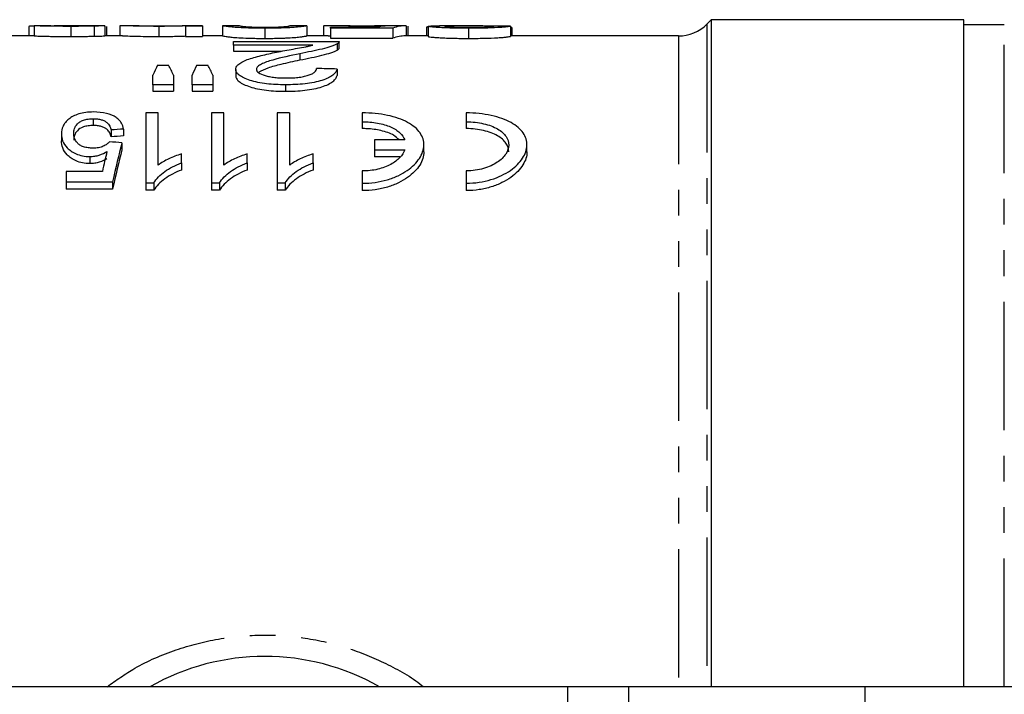
# Model space of a CAD drawing. Extents: x 87 to 315, y 37 to 285.
# Drawn here: x 152 to 201, y 90 to 124 of the extents above; entities that cross this region are included whole.
import ezdxf

# ---------------------------------------------------------------- set-up
doc = ezdxf.new("R2010")
doc.units = 0
doc.linetypes.add('PHANTOM', pattern=[12.7, 6.35, -1.27, 1.27, -1.27, 1.27, -1.27])
doc.layers.get('0').update_dxf_attribs({"linetype": 'CONTINUOUS'})

msp = doc.modelspace()

# ---------------------------------------------------------------- linework, layer by layer
at = {"color": 7, "linetype": 'CONTINUOUS'}
for p, q in [((186.478, 123.865), (186.264, 123.651)), ((198.978, 123.865), (186.478, 123.865)), ((186.478, 123.865), (186.478, 90.865)), ((198.978, 90.865), (198.978, 123.865)), ((152.711, 123.526), (152.711, 123.065)), ((152.961, 123.565), (152.961, 123.065)), ((154.776, 123.536), (154.776, 123.036)), ((156.431, 123.565), (155.502, 123.565)), ((155.939, 123.547), (155.939, 123.047)), ((156.461, 123.565), (156.461, 123.065)), ((156.545, 123.529), (156.545, 123.065)), ((157.211, 123.557), (157.211, 123.065)), ((158.173, 123.565), (157.331, 123.565)), ((159.141, 123.536), (159.141, 123.036)), ((161.295, 123.565), (160.295, 123.565)), ((160.461, 123.539), (160.461, 123.559)), ((161.295, 123.539), (160.461, 123.539)), ((160.461, 123.539), (160.461, 123.039)), ((161.295, 123.565), (161.295, 123.539)), ((161.295, 123.539), (161.295, 123.039)), ((163.126, 123.565), (162.292, 123.565)), ((162.295, 123.565), (162.295, 123.065)), ((164.378, 123.441), (164.378, 122.94)), ((166.459, 123.565), (165.627, 123.565)), ((166.461, 123.565), (166.461, 123.065)), ((167.295, 123.553), (167.295, 123.065)), ((168.523, 123.565), (167.536, 123.565)), ((167.628, 123.448), (167.628, 123.501)), ((167.628, 123.501), (170.03, 123.501)), ((170.711, 123.448), (167.628, 123.448)), ((167.628, 123.448), (167.628, 122.946)), ((169.202, 123.552), (169.202, 123.501)), ((171.345, 123.565), (170.335, 123.565)), ((170.711, 123.448), (170.711, 122.946)), ((171.378, 123.565), (171.378, 123.065)), ((171.461, 123.539), (171.461, 123.065)), ((172.461, 123.497), (172.378, 123.497)), ((172.378, 123.497), (172.378, 123.065)), ((172.461, 123.54), (172.461, 123.04)), ((174.138, 123.565), (173.027, 123.565)), ((174.461, 123.441), (174.461, 122.94)), ((176.545, 123.542), (176.545, 123.042)), ((176.628, 123.065), (176.628, 123.443)), ((200.979, 123.615), (198.978, 123.615)), ((152.961, 123.065), (151.795, 123.065)), ((157.348, 123.065), (156.461, 123.065)), ((160.461, 123.039), (161.295, 123.039)), ((162.29, 123.065), (161.295, 123.065)), ((162.839, 122.609), (162.839, 122.792)), ((162.839, 122.792), (168.07, 122.792)), ((167.523, 123.065), (166.457, 123.065)), ((167.523, 123.065), (167.628, 123.064)), ((167.628, 122.946), (170.711, 122.946)), ((172.461, 123.065), (171.345, 123.065)), ((184.85, 123.065), (176.545, 123.065)), ((166.753, 122.609), (162.839, 122.609)), ((162.839, 122.609), (162.839, 122.303)), ((162.839, 122.303), (165.194, 122.303)), ((167.963, 122.667), (167.963, 122.362)), ((168.07, 122.482), (168.07, 122.786)), ((166.118, 122.184), (166.118, 121.875)), ((159.08, 121.61), (159.62, 121.61)), ((161.013, 121.61), (161.564, 121.61)), ((162.942, 121.408), (162.942, 121.093)), ((167.968, 121.423), (167.968, 121.108)), ((158.839, 120.646), (158.839, 121.12)), ((159.865, 121.12), (159.865, 120.646)), ((160.788, 120.646), (160.788, 121.12)), ((161.814, 121.12), (161.814, 120.646)), ((159.865, 120.646), (158.839, 120.646)), ((158.839, 120.646), (158.839, 120.325)), ((159.865, 120.646), (159.865, 120.325)), ((161.814, 120.646), (160.788, 120.646)), ((160.788, 120.646), (160.788, 120.325)), ((161.814, 120.646), (161.814, 120.325)), ((165.404, 120.646), (165.404, 120.325)), ((158.839, 120.325), (159.865, 120.325)), ((160.788, 120.325), (161.814, 120.325)), ((155.897, 118.965), (155.897, 118.63)), ((158.492, 119.263), (158.492, 115.791)), ((159.107, 119.263), (158.492, 119.263)), ((159.107, 116.673), (159.107, 119.263)), ((161.746, 119.263), (161.746, 115.791)), ((162.361, 119.263), (161.746, 119.263)), ((162.361, 116.673), (162.361, 119.263)), ((165, 119.263), (165, 115.791)), ((165.615, 116.673), (165.615, 119.261)), ((169.204, 119.252), (169.204, 118.811)), ((174.355, 119.253), (174.355, 118.812)), ((156.777, 118.413), (156.777, 118.073)), ((157.392, 118.454), (157.392, 118.115)), ((169.204, 118.811), (169.204, 118.475)), ((174.355, 118.812), (174.355, 118.476)), ((154.315, 118.214), (154.315, 117.872)), ((169.804, 117.92), (169.804, 117.429)), ((171.311, 117.92), (169.804, 117.92)), ((157.315, 117.778), (157.315, 117.433)), ((169.804, 117.429), (171.311, 117.429)), ((169.804, 117.429), (169.804, 117.08)), ((172.255, 117.331), (172.255, 117.673)), ((177.355, 117.331), (177.355, 117.676)), ((155.718, 117.096), (155.718, 116.743)), ((160.261, 116.784), (160.261, 117.223)), ((163.515, 116.784), (163.515, 117.223)), ((166.769, 116.784), (166.769, 117.223)), ((171.073, 117.08), (169.804, 117.08)), ((160.261, 116.784), (160.261, 116.429)), ((163.515, 116.784), (163.515, 116.429)), ((166.769, 116.784), (166.769, 116.429)), ((154.546, 116.362), (154.546, 115.844)), ((156.343, 116.362), (154.546, 116.362)), ((169.204, 116.384), (169.204, 115.776)), ((174.355, 116.383), (174.355, 115.775)), ((154.546, 115.844), (156.853, 115.844)), ((154.546, 115.844), (154.546, 115.479)), ((156.853, 115.844), (156.853, 115.479)), ((158.492, 115.791), (158.889, 115.791)), ((158.492, 115.791), (158.492, 115.425)), ((158.889, 115.791), (158.889, 115.425)), ((161.746, 115.791), (162.142, 115.791)), ((161.746, 115.791), (161.746, 115.425)), ((162.142, 115.791), (162.142, 115.425)), ((165, 115.791), (165.396, 115.791)), ((165, 115.791), (165, 115.425)), ((165.396, 115.791), (165.396, 115.425)), ((169.204, 115.776), (169.204, 115.41)), ((174.355, 115.775), (174.355, 115.409)), ((156.853, 115.479), (154.546, 115.479)), ((158.889, 115.425), (158.492, 115.425)), ((162.142, 115.425), (161.746, 115.425)), ((165.396, 115.425), (165, 115.425)), ((179.357, 90.865), (149.378, 90.865)), ((182.388, 90.865), (179.357, 90.865)), ((194.08, 90.865), (182.388, 90.865)), ((202.74, 90.865), (194.08, 90.865))]:
    msp.add_line(p, q, dxfattribs=at)
at = {"color": 8, "linetype": 'PHANTOM'}
for p, q in [((186.264, 123.651), (186.264, 90.865)), ((200.979, 90.865), (200.979, 123.615)), ((184.85, 123.065), (184.85, 90.865)), ((179.357, 90.865), (179.357, 81.115)), ((182.388, 90.865), (182.388, 81.115)), ((194.08, 90.865), (194.08, 82.661))]:
    msp.add_line(p, q, dxfattribs=at)
at = {"color": 7, "linetype": 'CONTINUOUS'}
for centre, radius, start, end in [((184.85, 125.065), 2, 270, 315), ((164.378, 80.865), 11.5, 60.4082, 119.5918)]:
    msp.add_arc(centre, radius, start, end, dxfattribs=at)
for centre, major_axis, ratio, start_param, end_param in [((155.461, 80.865), (427, 0), 0.1, 1.5747, 1.576651), ((170.489, 80.865), (0, 42.7), 0.196442, 0.015217, 0.054672), ((171.345, 80.865), (0, 42.7), 0.2, 6.279282, 6.357414), ((162.378, 80.865), (427, 0), 0.1, 1.537613, 1.539566), ((171.345, 80.865), (0, 42.2), 0.2, 0, 0.07511), ((160.963, 80.865), (0, 42.5), 0.155763, 0.288369, 0.32647), ((157.7, 80.865), (0, 42.5), 0.158879, 5.956715, 5.994816), ((162.77, 80.865), (0, 42.5), 0.145379, 0.288369, 0.32647), ((159.606, 80.865), (0, 42.5), 0.161994, 5.956715, 5.994816), ((40.948, 80.865), (425, 0), 0.1, 1.267289, 1.269817), ((-3250.052, 80.865), (7967.14, 0), 0.005334, 1.127722, 1.127807), ((316.053, 80.865), (340, 0), 0.125, 2.056297, 2.058344), ((316.053, 80.865), (337.6, 0), 0.125, 2.060051, 2.062118), ((-11.193, 80.865), (340, 0), 0.125, 1.052259, 1.054342), ((160.475, 80.865), (0, 42.5), 0.15, 0.518537, 0.604084), ((160.475, 80.865), (0, 42.2), 0.15, 0.522599, 0.608999), ((159.759, 80.865), (0, 42.5), 0.146172, 0.539075, 0.582255)]:
    msp.add_ellipse(centre, major_axis=major_axis, ratio=ratio, start_param=start_param, end_param=end_param, dxfattribs=at)
for points, knots in [([(152.961, 123.551), (152.903, 123.549), (152.77, 123.545), (152.719, 123.535), (152.713, 123.528), (152.711, 123.526)], [0, 0, 0, 0, 0.353844, 0.811542, 1, 1, 1, 1]), ([(154.776, 123.536), (154.672, 123.536), (154.568, 123.536), (154.362, 123.537), (154.26, 123.537), (154.059, 123.539), (153.959, 123.54), (153.763, 123.542), (153.667, 123.544), (153.486, 123.547), (153.401, 123.549), (153.255, 123.553), (153.194, 123.555), (153.096, 123.559), (153.059, 123.56), (153, 123.563), (152.98, 123.564), (152.961, 123.565)], [0, 0, 0, 0, 0.125, 0.125, 0.25, 0.25, 0.375, 0.375, 0.5, 0.5, 0.625, 0.625, 0.75, 0.75, 0.875, 0.875, 1, 1, 1, 1]), ([(153.795, 123.565), (153.805, 123.565), (153.815, 123.564), (153.847, 123.564), (153.868, 123.563), (153.949, 123.562), (154.024, 123.561), (154.199, 123.559), (154.3, 123.558), (154.505, 123.557), (154.61, 123.557), (154.715, 123.557)], [0, 0, 0, 0, 0.125, 0.125, 0.25, 0.25, 0.5, 0.5, 0.75, 0.75, 1, 1, 1, 1]), ([(154.636, 123.564), (154.422, 123.564), (154.195, 123.563), (153.975, 123.562), (153.963, 123.562)], [0, 0, 0, 0, 0.946337, 1, 1, 1, 1]), ([(155.266, 123.565), (155.214, 123.565), (155.162, 123.565), (155.109, 123.565), (155.057, 123.565), (155.004, 123.565), (154.952, 123.565), (154.847, 123.564), (154.741, 123.564), (154.636, 123.564)], [0, 0, 0, 0, 0.00016416, 0.00016416, 0.00016416, 0.0003281954, 0.0003281954, 0.0003281954, 0.0006560161, 0.0006560161, 0.0006560161, 0.0006560161]), ([(154.715, 123.557), (154.814, 123.557), (154.912, 123.557), (155.105, 123.558), (155.202, 123.558), (155.384, 123.56), (155.465, 123.561), (155.558, 123.562), (155.585, 123.563), (155.619, 123.564), (155.624, 123.564), (155.628, 123.564)], [0, 0, 0, 0, 0.25, 0.25, 0.5, 0.5, 0.75, 0.75, 0.875, 0.875, 1, 1, 1, 1]), ([(155.939, 123.547), (155.897, 123.546), (155.855, 123.545), (155.766, 123.544), (155.72, 123.543), (155.579, 123.541), (155.481, 123.54), (155.283, 123.538), (155.183, 123.537), (154.981, 123.536), (154.879, 123.536), (154.776, 123.536)], [0, 0, 0, 0, 0.125, 0.125, 0.25, 0.25, 0.5, 0.5, 0.75, 0.75, 1, 1, 1, 1]), ([(155.541, 123.565), (155.523, 123.565), (155.504, 123.565), (155.462, 123.565), (155.439, 123.565), (155.369, 123.565), (155.318, 123.565), (155.266, 123.565)], [0, 0, 0, 0, 0.25, 0.25, 0.5, 0.5, 1, 1, 1, 1]), ([(155.628, 123.564), (155.626, 123.565), (155.621, 123.565), (155.591, 123.565), (155.567, 123.565), (155.541, 123.565)], [0, 0, 0, 0, 0.5, 0.5, 1, 1, 1, 1]), ([(156.461, 123.565), (156.46, 123.565), (156.458, 123.564), (156.448, 123.563), (156.439, 123.563), (156.405, 123.561), (156.37, 123.56), (156.28, 123.556), (156.223, 123.554), (156.127, 123.552), (156.093, 123.551), (156.019, 123.549), (155.979, 123.548), (155.939, 123.547)], [0, 0, 0, 0, 0.125, 0.125, 0.25, 0.25, 0.5, 0.5, 0.75, 0.75, 0.875, 0.875, 1, 1, 1, 1]), ([(156.431, 123.565), (156.441, 123.565), (156.46, 123.565), (156.461, 123.565), (156.461, 123.565)], [0, 0, 0, 0, 0.560012, 1, 1, 1, 1]), ([(159.141, 123.536), (159.068, 123.536), (158.995, 123.536), (158.852, 123.537), (158.781, 123.537), (158.569, 123.539), (158.43, 123.541), (158.173, 123.545), (158.055, 123.547), (157.89, 123.551), (157.84, 123.553), (157.745, 123.555), (157.7, 123.556), (157.578, 123.56), (157.509, 123.562), (157.397, 123.564), (157.351, 123.565), (157.28, 123.565), (157.254, 123.565), (157.219, 123.562), (157.215, 123.56), (157.211, 123.557)], [0, 0, 0, 0, 0.0625, 0.0625, 0.125, 0.125, 0.25, 0.25, 0.375, 0.375, 0.4375, 0.4375, 0.5, 0.5, 0.625, 0.625, 0.75, 0.75, 0.875, 0.875, 1, 1, 1, 1]), ([(158.173, 123.565), (158.225, 123.565), (158.335, 123.564), (158.628, 123.56), (158.945, 123.558), (159.146, 123.557), (159.233, 123.557)], [0, 0, 0, 0, 0.27764, 0.583634, 0.817591, 1, 1, 1, 1]), ([(160.461, 123.559), (160.388, 123.557), (160.313, 123.554), (160.134, 123.549), (160.034, 123.546), (159.809, 123.541), (159.682, 123.539), (159.485, 123.537), (159.418, 123.537), (159.28, 123.536), (159.21, 123.536), (159.141, 123.536)], [0, 0, 0, 0, 0.25, 0.25, 0.5, 0.5, 0.75, 0.75, 0.875, 0.875, 1, 1, 1, 1]), ([(159.233, 123.557), (159.351, 123.557), (159.587, 123.558), (159.926, 123.562), (160.184, 123.565), (160.267, 123.565), (160.295, 123.565)], [0, 0, 0, 0, 0.243579, 0.487729, 0.825235, 1, 1, 1, 1]), ([(164.378, 123.441), (164.286, 123.442), (164.193, 123.442), (164.011, 123.443), (163.921, 123.445), (163.656, 123.45), (163.481, 123.455), (163.17, 123.469), (163.029, 123.477), (162.809, 123.495), (162.722, 123.505), (162.578, 123.521), (162.518, 123.529), (162.42, 123.542), (162.382, 123.548), (162.308, 123.561), (162.297, 123.566), (162.295, 123.565)], [0, 0, 0, 0, 0.0625, 0.0625, 0.125, 0.125, 0.25, 0.25, 0.375, 0.375, 0.5, 0.5, 0.625, 0.625, 0.75, 0.75, 1, 1, 1, 1]), ([(163.128, 123.565), (163.13, 123.566), (163.135, 123.563), (163.179, 123.554), (163.211, 123.547), (163.315, 123.533), (163.358, 123.528), (163.485, 123.518), (163.569, 123.513), (163.762, 123.503), (163.874, 123.499), (164.06, 123.495), (164.124, 123.494), (164.254, 123.492), (164.321, 123.492), (164.387, 123.492)], [0, 0, 0, 0, 0.25, 0.25, 0.5, 0.5, 0.625, 0.625, 0.75, 0.75, 0.875, 0.875, 0.9375, 0.9375, 1, 1, 1, 1]), ([(166.461, 123.565), (166.46, 123.565), (166.457, 123.564), (166.437, 123.56), (166.42, 123.557), (166.372, 123.548), (166.339, 123.543), (166.251, 123.529), (166.195, 123.522), (166.045, 123.505), (165.953, 123.496), (165.784, 123.483), (165.722, 123.478), (165.587, 123.47), (165.515, 123.466), (165.36, 123.459), (165.277, 123.456), (165.108, 123.45), (165.02, 123.448), (164.84, 123.445), (164.748, 123.443), (164.564, 123.442), (164.471, 123.442), (164.378, 123.441)], [0, 0, 0, 0, 0.125, 0.125, 0.25, 0.25, 0.375, 0.375, 0.5, 0.5, 0.625, 0.625, 0.6875, 0.6875, 0.75, 0.75, 0.8125, 0.8125, 0.875, 0.875, 0.9375, 0.9375, 1, 1, 1, 1]), ([(164.387, 123.492), (164.472, 123.492), (164.556, 123.493), (164.719, 123.495), (164.801, 123.496), (164.949, 123.501), (165.018, 123.503), (165.145, 123.509), (165.198, 123.513), (165.252, 123.516)], [0, 0, 0, 0, 0.25, 0.25, 0.5, 0.5, 0.75, 0.75, 1, 1, 1, 1]), ([(165.252, 123.516), (165.298, 123.52), (165.343, 123.523), (165.41, 123.53), (165.438, 123.534), (165.511, 123.543), (165.543, 123.548), (165.59, 123.557), (165.606, 123.56), (165.624, 123.564), (165.626, 123.565), (165.628, 123.565)], [0, 0, 0, 0, 0.125, 0.125, 0.25, 0.25, 0.5, 0.5, 0.75, 0.75, 1, 1, 1, 1]), ([(169.202, 123.552), (169.136, 123.552), (169.069, 123.552), (168.937, 123.552), (168.872, 123.552), (168.678, 123.553), (168.55, 123.554), (168.31, 123.557), (168.198, 123.558), (167.988, 123.561), (167.89, 123.562), (167.716, 123.564), (167.636, 123.565), (167.506, 123.565), (167.453, 123.565), (167.371, 123.564), (167.34, 123.563), (167.303, 123.559), (167.298, 123.556), (167.295, 123.553)], [0, 0, 0, 0, 0.0625, 0.0625, 0.125, 0.125, 0.25, 0.25, 0.375, 0.375, 0.5, 0.5, 0.625, 0.625, 0.75, 0.75, 0.875, 0.875, 1, 1, 1, 1]), ([(168.523, 123.565), (168.578, 123.565), (168.715, 123.565), (169.04, 123.564), (169.294, 123.564), (169.433, 123.564)], [0, 0, 0, 0, 0.233864, 0.581007, 1, 1, 1, 1]), ([(170.361, 123.56), (170.277, 123.559), (170.191, 123.558), (170.009, 123.556), (169.914, 123.555), (169.717, 123.553), (169.616, 123.553), (169.463, 123.552), (169.412, 123.552), (169.308, 123.552), (169.255, 123.552), (169.202, 123.552)], [0, 0, 0, 0, 0.25, 0.25, 0.5, 0.5, 0.75, 0.75, 0.875, 0.875, 1, 1, 1, 1]), ([(169.433, 123.564), (169.624, 123.564), (169.96, 123.565), (170.222, 123.565), (170.335, 123.565)], [0, 0, 0, 0, 0.567749, 1, 1, 1, 1]), ([(172.461, 123.54), (172.491, 123.548), (172.552, 123.562), (172.821, 123.566), (173.01, 123.565), (173.027, 123.565)], [0, 0, 0, 0, 0.475517, 0.951015, 1, 1, 1, 1]), ([(174.461, 123.441), (174.335, 123.442), (174.21, 123.442), (173.963, 123.444), (173.841, 123.446), (173.601, 123.452), (173.483, 123.455), (173.262, 123.464), (173.158, 123.469), (172.967, 123.479), (172.88, 123.485), (172.729, 123.497), (172.663, 123.503), (172.558, 123.515), (172.522, 123.521), (172.485, 123.529), (172.475, 123.531), (172.464, 123.536), (172.462, 123.538), (172.461, 123.54)], [0, 0, 0, 0, 0.125, 0.125, 0.25, 0.25, 0.375, 0.375, 0.5, 0.5, 0.625, 0.625, 0.75, 0.75, 0.875, 0.875, 0.9375, 0.9375, 1, 1, 1, 1]), ([(175.042, 123.557), (174.667, 123.563), (174.296, 123.566), (173.788, 123.564), (173.627, 123.562), (173.442, 123.557), (173.39, 123.555), (173.334, 123.55), (173.32, 123.548), (173.299, 123.545), (173.296, 123.543), (173.295, 123.541)], [0, 0, 0, 0, 0.5, 0.5, 0.75, 0.75, 0.875, 0.875, 0.9375, 0.9375, 1, 1, 1, 1]), ([(173.295, 123.541), (173.296, 123.538), (173.302, 123.536), (173.331, 123.53), (173.355, 123.527), (173.448, 123.518), (173.543, 123.512), (173.71, 123.505), (173.772, 123.503), (173.902, 123.499), (173.969, 123.497), (174.11, 123.494), (174.184, 123.494), (174.331, 123.492), (174.405, 123.492), (174.48, 123.492)], [0, 0, 0, 0, 0.125, 0.125, 0.25, 0.25, 0.5, 0.5, 0.625, 0.625, 0.75, 0.75, 0.875, 0.875, 1, 1, 1, 1]), ([(176.545, 123.542), (176.53, 123.538), (176.513, 123.533), (176.455, 123.522), (176.415, 123.516), (176.314, 123.504), (176.25, 123.498), (176.099, 123.486), (176.009, 123.48), (175.715, 123.463), (175.478, 123.454), (175.107, 123.446), (174.98, 123.444), (174.721, 123.442), (174.591, 123.442), (174.461, 123.441)], [0, 0, 0, 0, 0.125, 0.125, 0.25, 0.25, 0.375, 0.375, 0.5, 0.5, 0.75, 0.75, 0.875, 0.875, 1, 1, 1, 1]), ([(174.48, 123.492), (174.639, 123.492), (174.796, 123.493), (175.023, 123.497), (175.098, 123.499), (175.237, 123.503), (175.302, 123.506), (175.421, 123.511), (175.475, 123.514), (175.565, 123.521), (175.601, 123.524), (175.658, 123.53), (175.679, 123.533), (175.705, 123.539), (175.708, 123.542), (175.711, 123.544)], [0, 0, 0, 0, 0.25, 0.25, 0.375, 0.375, 0.5, 0.5, 0.625, 0.625, 0.75, 0.75, 0.875, 0.875, 1, 1, 1, 1]), ([(175.704, 123.541), (175.645, 123.544), (175.441, 123.551), (175.208, 123.555), (175.042, 123.557)], [0, 0, 0, 0, 0.2875699, 1, 1, 1, 1]), ([(176.628, 123.443), (176.628, 123.446), (176.628, 123.453), (176.612, 123.463), (176.586, 123.473), (176.556, 123.479), (176.541, 123.482)], [0, 0, 0, 0, 0.215357, 0.477093, 0.737353, 1, 1, 1, 1]), ([(152.961, 123.065), (152.98, 123.064), (153, 123.063), (153.058, 123.06), (153.095, 123.059), (153.192, 123.055), (153.252, 123.053), (153.397, 123.049), (153.481, 123.047), (153.66, 123.044), (153.756, 123.042), (153.951, 123.04), (154.051, 123.039), (154.254, 123.037), (154.358, 123.036), (154.567, 123.036), (154.672, 123.036), (154.776, 123.036)], [0, 0, 0, 0, 0.125, 0.125, 0.25, 0.25, 0.375, 0.375, 0.5, 0.5, 0.625, 0.625, 0.75, 0.75, 0.875, 0.875, 1, 1, 1, 1]), ([(154.776, 123.036), (154.879, 123.036), (154.981, 123.036), (155.185, 123.037), (155.286, 123.038), (155.484, 123.039), (155.581, 123.041), (155.72, 123.043), (155.766, 123.043), (155.854, 123.045), (155.897, 123.046), (155.939, 123.047)], [0, 0, 0, 0, 0.25, 0.25, 0.5, 0.5, 0.75, 0.75, 0.875, 0.875, 1, 1, 1, 1]), ([(155.939, 123.047), (155.979, 123.048), (156.019, 123.049), (156.092, 123.05), (156.126, 123.051), (156.222, 123.054), (156.279, 123.056), (156.37, 123.06), (156.404, 123.061), (156.439, 123.063), (156.447, 123.063), (156.458, 123.064), (156.46, 123.065), (156.461, 123.065)], [0, 0, 0, 0, 0.125, 0.125, 0.25, 0.25, 0.5, 0.5, 0.75, 0.75, 0.875, 0.875, 1, 1, 1, 1]), ([(157.348, 123.062), (157.36, 123.063), (157.4, 123.066), (157.686, 123.056), (158.174, 123.044), (158.702, 123.036), (159.021, 123.036), (159.141, 123.036)], [0, 0, 0, 0, 0.109164, 0.370534, 0.634236, 0.862495, 1, 1, 1, 1]), ([(159.141, 123.036), (159.21, 123.036), (159.279, 123.036), (159.415, 123.036), (159.482, 123.037), (159.681, 123.039), (159.808, 123.041), (160.033, 123.046), (160.135, 123.049), (160.313, 123.054), (160.388, 123.057), (160.461, 123.059)], [0, 0, 0, 0, 0.125, 0.125, 0.25, 0.25, 0.5, 0.5, 0.75, 0.75, 1, 1, 1, 1]), ([(162.295, 123.065), (162.297, 123.066), (162.308, 123.061), (162.381, 123.048), (162.417, 123.042), (162.514, 123.029), (162.573, 123.021), (162.718, 123.004), (162.802, 122.995), (163.024, 122.977), (163.161, 122.968), (163.477, 122.954), (163.648, 122.949), (163.918, 122.943), (164.009, 122.942), (164.192, 122.94), (164.285, 122.94), (164.378, 122.94)], [0, 0, 0, 0, 0.25, 0.25, 0.375, 0.375, 0.5, 0.5, 0.625, 0.625, 0.75, 0.75, 0.875, 0.875, 0.9375, 0.9375, 1, 1, 1, 1]), ([(164.378, 122.94), (164.47, 122.94), (164.562, 122.94), (164.744, 122.942), (164.833, 122.943), (165.011, 122.947), (165.099, 122.949), (165.269, 122.954), (165.35, 122.957), (165.582, 122.968), (165.72, 122.977), (165.944, 122.994), (166.039, 123.004), (166.189, 123.02), (166.246, 123.028), (166.337, 123.042), (166.37, 123.048), (166.419, 123.057), (166.436, 123.06), (166.457, 123.064), (166.46, 123.065), (166.461, 123.065)], [0, 0, 0, 0, 0.0625, 0.0625, 0.125, 0.125, 0.1875, 0.1875, 0.25, 0.25, 0.375, 0.375, 0.5, 0.5, 0.625, 0.625, 0.75, 0.75, 0.875, 0.875, 1, 1, 1, 1]), ([(172.461, 123.04), (172.462, 123.038), (172.464, 123.036), (172.475, 123.031), (172.485, 123.028), (172.521, 123.02), (172.558, 123.014), (172.662, 123.003), (172.726, 122.996), (172.877, 122.985), (172.964, 122.979), (173.152, 122.968), (173.257, 122.963), (173.478, 122.954), (173.594, 122.951), (173.835, 122.945), (173.959, 122.943), (174.209, 122.94), (174.335, 122.94), (174.461, 122.94)], [0, 0, 0, 0, 0.0625, 0.0625, 0.125, 0.125, 0.25, 0.25, 0.375, 0.375, 0.5, 0.5, 0.625, 0.625, 0.75, 0.75, 0.875, 0.875, 1, 1, 1, 1]), ([(174.461, 122.94), (174.591, 122.94), (174.72, 122.941), (174.975, 122.943), (175.101, 122.945), (175.474, 122.953), (175.711, 122.962), (176.006, 122.979), (176.095, 122.984), (176.246, 122.997), (176.311, 123.003), (176.413, 123.016), (176.453, 123.021), (176.513, 123.032), (176.529, 123.037), (176.545, 123.042)], [0, 0, 0, 0, 0.125, 0.125, 0.25, 0.25, 0.5, 0.5, 0.625, 0.625, 0.75, 0.75, 0.875, 0.875, 1, 1, 1, 1]), ([(165.162, 122.297), (165.303, 122.324), (165.444, 122.349), (165.722, 122.401), (165.862, 122.426), (166.139, 122.476), (166.277, 122.5), (166.469, 122.54), (166.53, 122.553), (166.645, 122.581), (166.699, 122.595), (166.753, 122.609)], [0, 0, 0, 0, 0.25, 0.25, 0.5, 0.5, 0.75, 0.75, 0.875, 0.875, 1, 1, 1, 1]), ([(167.963, 122.667), (167.921, 122.646), (167.878, 122.624), (167.774, 122.581), (167.715, 122.56), (167.527, 122.497), (167.381, 122.455), (167.054, 122.374), (166.875, 122.336), (166.507, 122.259), (166.314, 122.221), (166.118, 122.184)], [0, 0, 0, 0, 0.125, 0.125, 0.25, 0.25, 0.5, 0.5, 0.75, 0.75, 1, 1, 1, 1]), ([(166.118, 121.875), (166.313, 121.913), (166.505, 121.95), (166.871, 122.027), (167.049, 122.066), (167.376, 122.147), (167.524, 122.189), (167.714, 122.254), (167.774, 122.275), (167.878, 122.319), (167.921, 122.341), (167.963, 122.362)], [0, 0, 0, 0, 0.25, 0.25, 0.5, 0.5, 0.75, 0.75, 0.875, 0.875, 1, 1, 1, 1]), ([(168.068, 122.786), (168.066, 122.768), (168.061, 122.74), (168.018, 122.699), (167.981, 122.678), (167.963, 122.667)], [0, 0, 0, 0, 0.469811, 0.733706, 1, 1, 1, 1]), ([(167.963, 122.362), (167.981, 122.373), (168, 122.384), (168.029, 122.405), (168.039, 122.415), (168.057, 122.436), (168.064, 122.447), (168.07, 122.467), (168.07, 122.478), (168.07, 122.488)], [0, 0, 0, 0, 0.25, 0.25, 0.5, 0.5, 0.75, 0.75, 1, 1, 1, 1]), ([(162.942, 121.408), (162.944, 121.434), (162.947, 121.46), (162.962, 121.511), (162.975, 121.536), (163.026, 121.61), (163.075, 121.658), (163.269, 121.794), (163.458, 121.872), (163.779, 121.979), (163.893, 122.012), (164.134, 122.075), (164.257, 122.105), (164.51, 122.163), (164.638, 122.191), (164.898, 122.245), (165.03, 122.272), (165.162, 122.297)], [0, 0, 0, 0, 0.0625, 0.0625, 0.125, 0.125, 0.25, 0.25, 0.5, 0.5, 0.625, 0.625, 0.75, 0.75, 0.875, 0.875, 1, 1, 1, 1]), ([(166.118, 122.184), (165.651, 122.089), (165.191, 121.987), (164.668, 121.838), (164.566, 121.807), (164.378, 121.741), (164.29, 121.705), (164.142, 121.629), (164.08, 121.589), (164.014, 121.525), (163.998, 121.502), (163.973, 121.457), (163.97, 121.434), (163.968, 121.411)], [0, 0, 0, 0, 0.5, 0.5, 0.625, 0.625, 0.75, 0.75, 0.875, 0.875, 0.9375, 0.9375, 1, 1, 1, 1]), ([(164.096, 121.282), (164.239, 121.355), (164.532, 121.504), (165.268, 121.692), (165.809, 121.809), (166.118, 121.875)], [0, 0, 0, 0, 0.2870759, 0.5920871, 1, 1, 1, 1]), ([(165.404, 120.646), (165.245, 120.647), (165.087, 120.649), (164.776, 120.665), (164.623, 120.677), (164.323, 120.712), (164.175, 120.735), (163.903, 120.791), (163.776, 120.823), (163.543, 120.898), (163.439, 120.939), (163.258, 121.025), (163.179, 121.071), (163.056, 121.165), (163.014, 121.213), (162.97, 121.286), (162.958, 121.311), (162.945, 121.359), (162.943, 121.384), (162.942, 121.408)], [0, 0, 0, 0, 0.125, 0.125, 0.25, 0.25, 0.375, 0.375, 0.5, 0.5, 0.625, 0.625, 0.75, 0.75, 0.875, 0.875, 0.9375, 0.9375, 1, 1, 1, 1]), ([(163.968, 121.411), (163.969, 121.397), (163.97, 121.383), (163.978, 121.355), (163.985, 121.341), (164.011, 121.299), (164.038, 121.272), (164.15, 121.191), (164.263, 121.143), (164.468, 121.081), (164.543, 121.063), (164.703, 121.032), (164.788, 121.018), (164.964, 120.999), (165.054, 120.992), (165.239, 120.983), (165.333, 120.982), (165.426, 120.981)], [0, 0, 0, 0, 0.0625, 0.0625, 0.125, 0.125, 0.25, 0.25, 0.5, 0.5, 0.625, 0.625, 0.75, 0.75, 0.875, 0.875, 1, 1, 1, 1]), ([(167.968, 121.423), (167.95, 121.374), (167.93, 121.325), (167.86, 121.227), (167.814, 121.178), (167.693, 121.08), (167.617, 121.033), (167.439, 120.943), (167.331, 120.901), (167.094, 120.825), (166.963, 120.792), (166.68, 120.735), (166.528, 120.712), (166.218, 120.678), (166.056, 120.665), (165.732, 120.65), (165.568, 120.647), (165.404, 120.646)], [0, 0, 0, 0, 0.125, 0.125, 0.25, 0.25, 0.375, 0.375, 0.5, 0.5, 0.625, 0.625, 0.75, 0.75, 0.875, 0.875, 1, 1, 1, 1]), ([(165.426, 120.981), (165.527, 120.982), (165.627, 120.983), (165.825, 120.993), (165.923, 121), (166.115, 121.022), (166.206, 121.036), (166.377, 121.071), (166.458, 121.091), (166.601, 121.136), (166.665, 121.161), (166.772, 121.216), (166.814, 121.244), (166.881, 121.303), (166.905, 121.334), (166.934, 121.394), (166.939, 121.425), (166.942, 121.455)], [0, 0, 0, 0, 0.125, 0.125, 0.25, 0.25, 0.375, 0.375, 0.5, 0.5, 0.625, 0.625, 0.75, 0.75, 0.875, 0.875, 1, 1, 1, 1]), ([(162.942, 121.093), (162.943, 121.069), (162.945, 121.045), (162.958, 120.996), (162.969, 120.972), (163.012, 120.9), (163.053, 120.851), (163.176, 120.755), (163.253, 120.71), (163.432, 120.623), (163.537, 120.582), (163.767, 120.507), (163.892, 120.474), (164.164, 120.417), (164.311, 120.393), (164.612, 120.358), (164.768, 120.345), (165.084, 120.329), (165.244, 120.326), (165.404, 120.325)], [0, 0, 0, 0, 0.0625, 0.0625, 0.125, 0.125, 0.25, 0.25, 0.375, 0.375, 0.5, 0.5, 0.625, 0.625, 0.75, 0.75, 0.875, 0.875, 1, 1, 1, 1]), ([(165.404, 120.325), (165.567, 120.327), (165.73, 120.329), (166.051, 120.345), (166.209, 120.356), (166.521, 120.391), (166.673, 120.414), (166.955, 120.471), (167.089, 120.505), (167.327, 120.581), (167.434, 120.622), (167.614, 120.713), (167.691, 120.762), (167.811, 120.859), (167.859, 120.909), (167.929, 121.009), (167.949, 121.059), (167.968, 121.108)], [0, 0, 0, 0, 0.125, 0.125, 0.25, 0.25, 0.375, 0.375, 0.5, 0.5, 0.625, 0.625, 0.75, 0.75, 0.875, 0.875, 1, 1, 1, 1]), ([(154.683, 118.947), (154.616, 118.894), (154.559, 118.838), (154.465, 118.722), (154.426, 118.662), (154.339, 118.477), (154.317, 118.348), (154.315, 118.217)], [0, 0, 0, 0, 0.25, 0.25, 0.5, 0.5, 1, 1, 1, 1]), ([(155.902, 119.299), (155.772, 119.3), (155.645, 119.292), (155.397, 119.26), (155.282, 119.235), (154.966, 119.138), (154.808, 119.047), (154.683, 118.947)], [0, 0, 0, 0, 0.25, 0.25, 0.5, 0.5, 1, 1, 1, 1]), ([(154.93, 118.242), (154.93, 118.324), (154.942, 118.404), (154.995, 118.561), (155.039, 118.638), (155.145, 118.744), (155.185, 118.778), (155.285, 118.842), (155.342, 118.871), (155.48, 118.918), (155.557, 118.936), (155.722, 118.96), (155.809, 118.965), (155.897, 118.965)], [0, 0, 0, 0, 0.25, 0.25, 0.5, 0.5, 0.625, 0.625, 0.75, 0.75, 0.875, 0.875, 1, 1, 1, 1]), ([(155.897, 118.965), (155.966, 118.964), (156.035, 118.962), (156.168, 118.946), (156.233, 118.934), (156.348, 118.9), (156.401, 118.88), (156.492, 118.833), (156.529, 118.807), (156.63, 118.725), (156.673, 118.665), (156.723, 118.572), (156.737, 118.541), (156.759, 118.478), (156.768, 118.446), (156.777, 118.413)], [0, 0, 0, 0, 0.125, 0.125, 0.25, 0.25, 0.375, 0.375, 0.5, 0.5, 0.75, 0.75, 0.875, 0.875, 1, 1, 1, 1]), ([(157.392, 118.454), (157.378, 118.558), (157.347, 118.658), (157.257, 118.802), (157.223, 118.849), (157.134, 118.94), (157.081, 118.984), (156.898, 119.108), (156.74, 119.18), (156.351, 119.277), (156.127, 119.299), (155.902, 119.299)], [0, 0, 0, 0, 0.25, 0.25, 0.375, 0.375, 0.5, 0.5, 0.75, 0.75, 1, 1, 1, 1]), ([(169.204, 115.776), (169.42, 115.773), (169.632, 115.787), (170.048, 115.844), (170.252, 115.888), (170.631, 116), (170.811, 116.068), (171.139, 116.223), (171.287, 116.308), (171.556, 116.492), (171.675, 116.59), (171.879, 116.792), (171.965, 116.897), (172.105, 117.111), (172.158, 117.219), (172.231, 117.435), (172.252, 117.543), (172.26, 117.866), (172.199, 118.072), (171.928, 118.461), (171.727, 118.633), (171.313, 118.859), (171.16, 118.925), (170.827, 119.042), (170.644, 119.093), (170.257, 119.174), (170.055, 119.204), (169.638, 119.244), (169.42, 119.254), (169.204, 119.252)], [0, 0, 0, 0, 0.0625, 0.0625, 0.125, 0.125, 0.1875, 0.1875, 0.25, 0.25, 0.3125, 0.3125, 0.375, 0.375, 0.4375, 0.4375, 0.5, 0.5, 0.625, 0.625, 0.75, 0.75, 0.8125, 0.8125, 0.875, 0.875, 0.9375, 0.9375, 1, 1, 1, 1]), ([(174.355, 115.775), (174.569, 115.775), (174.779, 115.791), (175.188, 115.852), (175.389, 115.897), (175.762, 116.011), (175.938, 116.08), (176.26, 116.234), (176.406, 116.319), (176.669, 116.502), (176.786, 116.6), (176.986, 116.801), (177.07, 116.904), (177.277, 117.223), (177.349, 117.437), (177.36, 117.865), (177.3, 118.068), (177.101, 118.357), (177.018, 118.448), (176.818, 118.62), (176.702, 118.7), (176.433, 118.849), (176.281, 118.917), (175.954, 119.034), (175.777, 119.084), (175.393, 119.168), (175.194, 119.199), (174.783, 119.241), (174.569, 119.253), (174.355, 119.253)], [0, 0, 0, 0, 0.0625, 0.0625, 0.125, 0.125, 0.1875, 0.1875, 0.25, 0.25, 0.3125, 0.3125, 0.375, 0.375, 0.5, 0.5, 0.625, 0.625, 0.6875, 0.6875, 0.75, 0.75, 0.8125, 0.8125, 0.875, 0.875, 0.9375, 0.9375, 1, 1, 1, 1]), ([(155.897, 118.63), (155.81, 118.63), (155.725, 118.625), (155.559, 118.601), (155.483, 118.583), (155.275, 118.513), (155.181, 118.444), (155.039, 118.301), (154.995, 118.222), (154.942, 118.064), (154.93, 117.983), (154.93, 117.901)], [0, 0, 0, 0, 0.125, 0.125, 0.25, 0.25, 0.5, 0.5, 0.75, 0.75, 1, 1, 1, 1]), ([(156.777, 118.073), (156.768, 118.106), (156.759, 118.138), (156.737, 118.202), (156.723, 118.234), (156.673, 118.327), (156.63, 118.388), (156.529, 118.47), (156.492, 118.497), (156.401, 118.544), (156.348, 118.565), (156.233, 118.598), (156.168, 118.61), (156.035, 118.627), (155.966, 118.629), (155.897, 118.63)], [0, 0, 0, 0, 0.125, 0.125, 0.25, 0.25, 0.5, 0.5, 0.625, 0.625, 0.75, 0.75, 0.875, 0.875, 1, 1, 1, 1]), ([(169.204, 118.811), (169.334, 118.813), (169.462, 118.809), (169.714, 118.788), (169.839, 118.772), (170.079, 118.729), (170.192, 118.702), (170.409, 118.638), (170.511, 118.601), (170.791, 118.479), (170.947, 118.38), (171.183, 118.164), (171.265, 118.044), (171.311, 117.92)], [0, 0, 0, 0, 0.125, 0.125, 0.25, 0.25, 0.375, 0.375, 0.5, 0.5, 0.75, 0.75, 1, 1, 1, 1]), ([(171.029, 117.92), (170.949, 117.998), (170.749, 118.196), (170.17, 118.39), (169.599, 118.473), (169.283, 118.475), (169.204, 118.475)], [0, 0, 0, 0, 0.236293, 0.589504, 0.897006, 1, 1, 1, 1]), ([(174.355, 118.812), (174.505, 118.812), (174.651, 118.804), (174.939, 118.773), (175.081, 118.749), (175.478, 118.658), (175.712, 118.57), (175.993, 118.409), (176.076, 118.35), (176.217, 118.226), (176.275, 118.161), (176.414, 117.956), (176.458, 117.812), (176.451, 117.513), (176.402, 117.365), (176.21, 117.072), (176.071, 116.935), (175.794, 116.748), (175.69, 116.69), (175.465, 116.587), (175.341, 116.54), (175.079, 116.464), (174.942, 116.435), (174.655, 116.394), (174.505, 116.383), (174.355, 116.383)], [0, 0, 0, 0, 0.0625, 0.0625, 0.125, 0.125, 0.25, 0.25, 0.3125, 0.3125, 0.375, 0.375, 0.5, 0.5, 0.625, 0.625, 0.75, 0.75, 0.8125, 0.8125, 0.875, 0.875, 0.9375, 0.9375, 1, 1, 1, 1]), ([(176.455, 117.331), (176.455, 117.48), (176.409, 117.623), (176.22, 117.897), (176.081, 118.02), (175.704, 118.235), (175.475, 118.321), (175.076, 118.413), (174.938, 118.436), (174.652, 118.467), (174.502, 118.476), (174.355, 118.476)], [0, 0, 0, 0, 0.25, 0.25, 0.5, 0.5, 0.75, 0.75, 0.875, 0.875, 1, 1, 1, 1]), ([(154.315, 118.217), (154.315, 118.101), (154.335, 117.984), (154.424, 117.751), (154.499, 117.633), (154.719, 117.414), (154.861, 117.309), (155.141, 117.186), (155.246, 117.153), (155.474, 117.106), (155.595, 117.096), (155.718, 117.096)], [0, 0, 0, 0, 0.25, 0.25, 0.5, 0.5, 0.75, 0.75, 0.875, 0.875, 1, 1, 1, 1]), ([(155.885, 117.511), (155.802, 117.512), (155.719, 117.515), (155.56, 117.537), (155.482, 117.554), (155.344, 117.601), (155.283, 117.63), (155.182, 117.696), (155.141, 117.733), (155.036, 117.845), (154.994, 117.925), (154.954, 118.044), (154.944, 118.083), (154.933, 118.163), (154.931, 118.203), (154.93, 118.242)], [0, 0, 0, 0, 0.125, 0.125, 0.25, 0.25, 0.375, 0.375, 0.5, 0.5, 0.75, 0.75, 0.875, 0.875, 1, 1, 1, 1]), ([(155.718, 116.743), (155.595, 116.744), (155.474, 116.754), (155.245, 116.801), (155.14, 116.835), (154.954, 116.918), (154.873, 116.965), (154.728, 117.066), (154.664, 117.12), (154.5, 117.285), (154.425, 117.403), (154.335, 117.64), (154.315, 117.758), (154.315, 117.876)], [0, 0, 0, 0, 0.125, 0.125, 0.25, 0.25, 0.375, 0.375, 0.5, 0.5, 0.75, 0.75, 1, 1, 1, 1]), ([(156.7, 117.822), (156.662, 117.781), (156.619, 117.742), (156.516, 117.668), (156.457, 117.632), (156.321, 117.571), (156.241, 117.547), (156.069, 117.517), (155.977, 117.512), (155.885, 117.511)], [0, 0, 0, 0, 0.25, 0.25, 0.5, 0.5, 0.75, 0.75, 1, 1, 1, 1]), ([(171.311, 117.429), (171.265, 117.296), (171.184, 117.168), (171.009, 116.983), (170.941, 116.923), (170.79, 116.81), (170.707, 116.757), (170.523, 116.657), (170.421, 116.61), (170.206, 116.529), (170.092, 116.494), (169.85, 116.437), (169.723, 116.415), (169.467, 116.388), (169.336, 116.382), (169.204, 116.384)], [0, 0, 0, 0, 0.25, 0.25, 0.375, 0.375, 0.5, 0.5, 0.625, 0.625, 0.75, 0.75, 0.875, 0.875, 1, 1, 1, 1]), ([(155.718, 117.096), (155.802, 117.095), (155.885, 117.103), (156.046, 117.128), (156.122, 117.146), (156.336, 117.214), (156.459, 117.274), (156.57, 117.338)], [0, 0, 0, 0, 0.25, 0.25, 0.5, 0.5, 1, 1, 1, 1]), ([(156.57, 116.988), (156.459, 116.923), (156.335, 116.862), (156.123, 116.794), (156.046, 116.776), (155.885, 116.75), (155.803, 116.743), (155.718, 116.743)], [0, 0, 0, 0, 0.5, 0.5, 0.75, 0.75, 1, 1, 1, 1]), ([(160.261, 117.223), (160.146, 117.191), (160.038, 117.153), (159.831, 117.07), (159.73, 117.027), (159.437, 116.89), (159.256, 116.789), (159.107, 116.673)], [0, 0, 0, 0, 0.25, 0.25, 0.5, 0.5, 1, 1, 1, 1]), ([(163.515, 117.223), (163.4, 117.191), (163.292, 117.153), (163.085, 117.07), (162.984, 117.027), (162.691, 116.89), (162.509, 116.789), (162.361, 116.673)], [0, 0, 0, 0, 0.25, 0.25, 0.5, 0.5, 1, 1, 1, 1]), ([(166.769, 117.223), (166.654, 117.191), (166.546, 117.153), (166.338, 117.07), (166.237, 117.027), (165.945, 116.89), (165.763, 116.789), (165.615, 116.673)], [0, 0, 0, 0, 0.25, 0.25, 0.5, 0.5, 1, 1, 1, 1]), ([(172.255, 117.331), (172.255, 117.11), (172.186, 116.891), (171.981, 116.564), (171.895, 116.456), (171.693, 116.249), (171.577, 116.15), (171.31, 115.962), (171.158, 115.872), (170.829, 115.713), (170.651, 115.643), (170.263, 115.526), (170.061, 115.481), (169.642, 115.422), (169.421, 115.407), (169.204, 115.41)], [0, 0, 0, 0, 0.25, 0.25, 0.375, 0.375, 0.5, 0.5, 0.625, 0.625, 0.75, 0.75, 0.875, 0.875, 1, 1, 1, 1]), ([(177.355, 117.331), (177.355, 117.113), (177.287, 116.895), (177.087, 116.572), (177.002, 116.464), (176.804, 116.259), (176.69, 116.16), (176.428, 115.973), (176.279, 115.884), (175.956, 115.725), (175.781, 115.654), (175.401, 115.536), (175.201, 115.489), (174.788, 115.426), (174.57, 115.409), (174.355, 115.409)], [0, 0, 0, 0, 0.25, 0.25, 0.375, 0.375, 0.5, 0.5, 0.625, 0.625, 0.75, 0.75, 0.875, 0.875, 1, 1, 1, 1]), ([(158.889, 115.791), (159.011, 115.999), (159.203, 116.184), (159.667, 116.521), (159.946, 116.666), (160.261, 116.784)], [0, 0, 0, 0, 0.5, 0.5, 1, 1, 1, 1]), ([(162.142, 115.791), (162.265, 115.999), (162.457, 116.184), (162.921, 116.521), (163.2, 116.666), (163.515, 116.784)], [0, 0, 0, 0, 0.5, 0.5, 1, 1, 1, 1]), ([(165.396, 115.791), (165.519, 115.999), (165.711, 116.184), (166.175, 116.521), (166.454, 116.666), (166.769, 116.784)], [0, 0, 0, 0, 0.5, 0.5, 1, 1, 1, 1]), ([(160.261, 116.429), (159.946, 116.309), (159.67, 116.164), (159.205, 115.824), (159.01, 115.635), (158.889, 115.425)], [0, 0, 0, 0, 0.5, 0.5, 1, 1, 1, 1]), ([(163.515, 116.429), (163.2, 116.309), (162.924, 116.164), (162.459, 115.824), (162.264, 115.635), (162.142, 115.425)], [0, 0, 0, 0, 0.5, 0.5, 1, 1, 1, 1]), ([(166.769, 116.429), (166.454, 116.309), (166.178, 116.164), (165.713, 115.824), (165.518, 115.635), (165.396, 115.425)], [0, 0, 0, 0, 0.5, 0.5, 1, 1, 1, 1])]:
    msp.add_open_spline(points, degree=3, knots=knots, dxfattribs=at)
at = {"color": 8, "linetype": 'PHANTOM'}
msp.add_open_spline([(156.574, 90.865), (157.024, 91.183), (158.079, 91.93), (159.948, 92.725), (162.093, 93.287), (164.259, 93.477), (166.413, 93.319), (168.464, 92.847), (170.392, 92.03), (171.653, 91.357), (172.204, 90.884), (172.226, 90.865)], degree=3, knots=[0, 0, 0, 0, 0.099102, 0.232754, 0.361854, 0.494767, 0.618726, 0.746075, 0.868898, 0.994884, 1, 1, 1, 1], dxfattribs=at)

doc.saveas('drawing.dxf')
